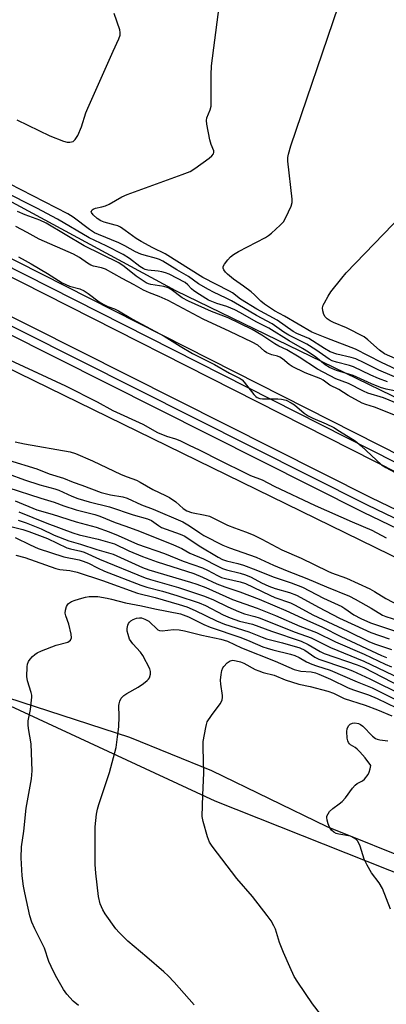
# Model space of a CAD drawing. Units: inches. Extents: x 1219770 to 1225770, y 553455 to 557455.
# Drawn here: x 1221146 to 1221256, y 553606 to 553902 of the extents above; entities that cross this region are included whole.
import ezdxf

# ---------------------------------------------------------------- set-up
doc = ezdxf.new("R2010")
doc.units = ezdxf.units.IN
doc.header["$MEASUREMENT"] = 0
for name, color, linetype in [('NTRL-Farm Land', 3, 'Continuous'), ('NTRL-Trees', 3, 'Continuous'), ('TRANS-Railroad Bed', 1, 'Continuous'), ('TRANS-Railroad Centerline', 1, 'Continuous'), ('Undefined', 1, 'Continuous')]:
    doc.layers.add(name, color=color, linetype=linetype)

msp = doc.modelspace()

# ---------------------------------------------------------------- linework, layer by layer
at = {"layer": 'NTRL-Farm Land'}
msp.add_lwpolyline([(1220738.15, 553829.51), (1220811.66, 553809.49), (1220889.12, 553789.59), (1220960.33, 553769.35), (1221025.34, 553743.78), (1221113.42, 553709.42), (1221204.36, 553667.25), (1221315.58, 553623.15), (1221534.3, 553530.18), (1221600.79, 553507), (1221606.29, 553504.5), (1221693.6, 553467.15), (1221719.27, 553455.31), (1220410.09, 553455.44)], dxfattribs=at)
at = {"layer": 'NTRL-Trees'}
for points in [[(1221816.16, 553518.13), (1221784.84, 553532.67), (1221715.75, 553566.67), (1221714.37, 553567.34), (1221695.35, 553576.29), (1221667.39, 553590.83), (1221642.78, 553602.02), (1221622.65, 553610.97), (1221622.68, 553611.05), (1221622.38, 553611.05), (1221622.14, 553611.76), (1221619.66, 553612.47), (1221524.29, 553657.64), (1221500.31, 553669.01), (1221420.66, 553708.48), (1221293.91, 553771.31), (1221281.93, 553777.12), (1221236.64, 553799.1), (1221192.68, 553820.44), (1220830.06, 554016.5), (1220739.91, 554065.25)], [(1220953.56, 553889.48), (1221355.05, 553693.29), (1221606.3, 553570.58)], [(1221486.3, 553552.57), (1221473, 553556.56), (1221468.68, 553559.8), (1221458.38, 553564.53), (1221453.98, 553565.51), (1221440.3, 553572.84), (1221428.25, 553578.37), (1221418.79, 553584.16), (1221395.41, 553595.44), (1221363.38, 553607.46), (1221283.96, 553642.13), (1221282.84, 553642.69), (1221266.06, 553648.29), (1221238.1, 553659.47), (1221203.42, 553676.25), (1221178.81, 553686.32), (1221134.07, 553700.86)]]:
    msp.add_lwpolyline(points, dxfattribs=at)
at = {"layer": 'TRANS-Railroad Bed'}
for points in [[(1221907.23, 553457.54, 0), (1221911.95, 553455.29, 0), (1221900.36, 553455.29, 0), (1221637.02, 553581.32, 0), (1221302.01, 553744.09, 0), (1220990.6, 553901.8, 0), (1220667.05, 554073.22, 0), (1220237.93, 554304.75, 0), (1219836.42, 554520.82, 0), (1219770.25, 554556.53, 0), (1219770.25, 554562.21, 0), (1219771.44, 554561.57, 0), (1219838.8, 554525.22, 0), (1220240.3, 554309.15, 0), (1220669.41, 554077.62, 0), (1220992.91, 553906.23, 0), (1221304.23, 553748.57, 0), (1221639.2, 553585.82, 0)], [(1221875.81, 553457.55, 0), (1221880.47, 553455.29, 0), (1221868.97, 553455.29, 0), (1221623.17, 553574.03, 0), (1221249.06, 553753.9, 0), (1220971.51, 553893.44, 0), (1220971.45, 553893.46, 0), (1220622.37, 554079.47, 0), (1220203.61, 554306.06, 0), (1219951.46, 554441.35, 0), (1219770.25, 554538.78, 0), (1219770.25, 554544.45, 0), (1219771.44, 554543.82, 0), (1219953.82, 554445.75, 0), (1220205.98, 554310.46, 0), (1220624.73, 554083.87, 0), (1220973.76, 553897.9, 0), (1221251.26, 553758.38, 0), (1221625.34, 553578.53, 0)]]:
    msp.add_polyline3d(points, close=True, dxfattribs=at)
at = {"layer": 'TRANS-Railroad Centerline'}
for points in [[(1221906.16, 553455.29), (1221638.11, 553583.57), (1221303.12, 553746.33), (1220991.75, 553904.02), (1220668.23, 554075.42), (1220239.12, 554306.95), (1219837.61, 554523.02), (1219770.25, 554559.37)], [(1219770.25, 554541.61), (1219952.64, 554443.55), (1220204.79, 554308.26), (1220623.55, 554081.67), (1220972.63, 553895.67), (1221250.16, 553756.14), (1221624.26, 553576.28), (1221874.72, 553455.29)]]:
    msp.add_lwpolyline(points, dxfattribs=at)
at = {"layer": 'Undefined'}
for points, elevation in [([(1221260.92, 553793.51), (1221253.67, 553796.61), (1221249.18, 553798.88), (1221246.74, 553799.99), (1221245.35, 553800.43), (1221241.05, 553801.39), (1221239.04, 553802.15), (1221237.27, 553803.13), (1221232.59, 553806.1), (1221229.03, 553807.65), (1221227.92, 553808.22), (1221223.05, 553811.64), (1221217.01, 553814.92), (1221212.1, 553818), (1221209.7, 553819.82), (1221208.8, 553820.4), (1221200.74, 553824.45), (1221189.46, 553831.53), (1221185.74, 553833.34), (1221182.2, 553835.25), (1221180.76, 553836.17), (1221177.46, 553838.57), (1221175.99, 553839.55), (1221175.23, 553839.93), (1221174.44, 553840.2), (1221171.13, 553841.03), (1221170.14, 553841.5), (1221168.97, 553842.22), (1221167.77, 553843.26), (1221167.28, 553843.94), (1221167.22, 553844.27), (1221167.27, 553844.43), (1221167.49, 553844.74), (1221167.83, 553845.01), (1221168.53, 553845.28), (1221170.44, 553845.64), (1221171.5, 553845.95), (1221172.57, 553846.48), (1221176.4, 553848.67), (1221177.98, 553849.42), (1221194.53, 553855.41), (1221196.9, 553856.33), (1221198.38, 553857.2), (1221202.62, 553860.3), (1221203.5, 553861.01), (1221203.98, 553861.58), (1221204.1, 553862.02), (1221204.05, 553862.49), (1221203.25, 553864.44), (1221202.85, 553865.84), (1221201.99, 553870.51), (1221201.87, 553871.62), (1221201.97, 553872.43), (1221202.99, 553874.77), (1221203.23, 553875.87), (1221203.26, 553885.33), (1221203.4, 553888.01), (1221207.1, 553916.65)], 442), ([(1221144.83, 553871.85), (1221154.76, 553867.01), (1221158.85, 553865.38), (1221159.96, 553865.08), (1221160.76, 553865.07), (1221161.74, 553865.35), (1221162.41, 553865.87), (1221163.14, 553867.07), (1221164.32, 553869.74), (1221165.64, 553873.96), (1221166.18, 553875.34), (1221173.79, 553892.45), (1221175.53, 553896.16), (1221175.88, 553897.2), (1221175.92, 553898.03), (1221175.78, 553898.87), (1221174.1, 553903.79)], 440), ([(1221260.65, 553796.06), (1221254.45, 553798.95), (1221246.61, 553802.95), (1221238.01, 553806.19), (1221233.47, 553808.06), (1221225.25, 553812.85), (1221222.33, 553814.47), (1221219.26, 553816.48), (1221218.18, 553817.39), (1221216.3, 553819.22), (1221215.23, 553820.12), (1221213, 553821.84), (1221209.95, 553823.96), (1221208.14, 553825.47), (1221207.51, 553826.09), (1221207.05, 553826.72), (1221206.85, 553827.31), (1221206.89, 553827.75), (1221207.23, 553828.45), (1221208.26, 553829.81), (1221209.04, 553830.67), (1221209.93, 553831.38), (1221211.43, 553832.26), (1221219.54, 553836.43), (1221220.52, 553837.06), (1221221.41, 553837.8), (1221223.98, 553840.16), (1221224.95, 553841.21), (1221225.67, 553842.45), (1221227.27, 553845.88), (1221227.59, 553846.95), (1221227.61, 553847.96), (1221226.32, 553859.35), (1221226.29, 553860.52), (1221226.46, 553861.54), (1221227.18, 553863.96), (1221241.5, 553906.08)], 444), ([(1221258.83, 553790.32), (1221255.82, 553790.92), (1221254.15, 553791.42), (1221251.38, 553792.49), (1221245.92, 553795.03), (1221240.94, 553796.56), (1221238.78, 553797.45), (1221237.48, 553798.23), (1221234.71, 553800.54), (1221232.49, 553802.05), (1221230.74, 553803.15), (1221226.69, 553805.47), (1221220.56, 553809.27), (1221216.8, 553811.12), (1221212.03, 553813.88), (1221210.39, 553814.71), (1221207.92, 553815.77), (1221204.94, 553816.61), (1221202.48, 553817.7), (1221199.7, 553819.35), (1221198, 553820.47), (1221197.37, 553821.02), (1221196.21, 553822.3), (1221195.39, 553822.93), (1221190.59, 553825.42), (1221189.54, 553825.87), (1221188.47, 553826.2), (1221187.35, 553826.39), (1221184.25, 553826.68), (1221183.47, 553826.87), (1221182.78, 553827.16), (1221181.79, 553827.81), (1221178.69, 553830.17), (1221176.83, 553831.34), (1221171.69, 553834.01), (1221166.56, 553836.34), (1221157.08, 553842.02), (1221150.85, 553845.32), (1221140.72, 553850.37)], 438), ([(1221256.22, 553793.1), (1221253.57, 553794.1), (1221251.22, 553795.15), (1221246, 553797.67), (1221244.83, 553798.03), (1221240.88, 553798.99), (1221239.59, 553799.46), (1221238.75, 553799.95), (1221234.69, 553802.71), (1221231.97, 553804.45), (1221226.57, 553807.17), (1221225.1, 553808.08), (1221221.63, 553810.53), (1221216.87, 553813.03), (1221212.93, 553815.38), (1221209.33, 553817.42), (1221207.8, 553818.21), (1221203.92, 553820.01), (1221202.42, 553820.83), (1221199.47, 553822.6), (1221196.44, 553824.75), (1221192.94, 553826.74), (1221188.69, 553829.4), (1221187.73, 553829.86), (1221186.79, 553830.2), (1221183.16, 553831.14), (1221182.08, 553831.5), (1221180.55, 553832.21), (1221177.27, 553834.01), (1221175.49, 553834.87), (1221169.4, 553837.33), (1221168.16, 553837.91), (1221166.7, 553838.88), (1221161.75, 553842.57), (1221160.2, 553843.58), (1221142.61, 553852.61)], 440), ([(1221261.08, 553799), (1221255.34, 553801.55), (1221253.83, 553802.61), (1221250.36, 553805.76), (1221249.19, 553806.65), (1221243.88, 553809.36), (1221239.96, 553810.93), (1221239, 553811.47), (1221238.11, 553812.09), (1221237.54, 553812.64), (1221237.12, 553813.39), (1221236.77, 553814.48), (1221236.69, 553815.31), (1221236.9, 553816.1), (1221237.26, 553816.87), (1221238.37, 553818.89), (1221239.17, 553820.11), (1221242.47, 553824.27), (1221243.81, 553825.85), (1221260.64, 553843.32)], 446), ([(1221145.32, 553830.68), (1221147.41, 553829.6), (1221149.19, 553828.58), (1221154.1, 553825.64), (1221158.49, 553822.88), (1221160.73, 553821.88), (1221163.77, 553821.03), (1221165.06, 553820.46), (1221166.25, 553819.7), (1221169.6, 553817.19), (1221170.81, 553816.43), (1221172.25, 553815.73), (1221174.23, 553815.01), (1221175.36, 553814.47), (1221179.64, 553811.91), (1221189.1, 553806.85), (1221193.92, 553803.83), (1221197.61, 553801.64), (1221204.24, 553798.28), (1221208.71, 553795.7), (1221211.99, 553794.1), (1221212.59, 553793.68), (1221213.2, 553793.06), (1221216.05, 553789.33), (1221216.65, 553788.71), (1221217.09, 553788.39), (1221217.83, 553788.1), (1221218.66, 553787.98), (1221223.28, 553788.01), (1221224.42, 553787.94), (1221225.78, 553787.57), (1221227.33, 553786.85), (1221228.3, 553786.18), (1221231.23, 553783.68), (1221232.39, 553782.88), (1221233.79, 553782.17), (1221237.76, 553780.52), (1221240.08, 553779.37), (1221241.83, 553778.34), (1221246.47, 553775.39), (1221248.33, 553773.89), (1221254.48, 553768.21), (1221255.71, 553767.4), (1221259.86, 553765.17)], 434), ([(1221255.97, 553746.16), (1221251.61, 553748.51), (1221245.76, 553750.94), (1221234.61, 553755.89), (1221222.29, 553761.7), (1221218.64, 553763.55), (1221215.2, 553764.94), (1221213.6, 553765.67), (1221206.22, 553769.28), (1221199.7, 553772.64), (1221196.76, 553774), (1221193.98, 553775.45), (1221192.68, 553775.95), (1221189.94, 553776.67), (1221187.26, 553777.8), (1221182.82, 553780.3), (1221173.82, 553784.42), (1221169.09, 553787), (1221159.54, 553791.87), (1221141.42, 553800.25)], 434), ([(1221144.36, 553775.13), (1221147.16, 553774.53), (1221160.84, 553772.09), (1221162.49, 553771.61), (1221167.59, 553769.42), (1221176.22, 553765.3), (1221178.04, 553764.55), (1221180.77, 553763.56), (1221181.9, 553763.04), (1221185.72, 553760.81), (1221189.49, 553759.03), (1221190.76, 553758.34), (1221192.65, 553757.04), (1221194.8, 553755.11), (1221195.91, 553754.38), (1221197.33, 553753.87), (1221201.44, 553753.1), (1221202.73, 553752.75), (1221203.74, 553752.31), (1221208.12, 553750.11), (1221210.3, 553749.23), (1221213.52, 553748.12), (1221215.83, 553747.15), (1221218.51, 553745.86), (1221224.44, 553742.68), (1221230.32, 553740.18), (1221238.26, 553736.24), (1221239.45, 553735.74), (1221243.92, 553734.11), (1221250.88, 553730.97), (1221252.32, 553730.2), (1221255.71, 553728.09), (1221259.73, 553725.93)], 434), ([(1221142.33, 553769.59), (1221150.85, 553767), (1221154.59, 553765.49), (1221158.87, 553764.18), (1221161.79, 553762.98), (1221164.4, 553762.07), (1221170.15, 553759.88), (1221173.02, 553759.18), (1221176.75, 553758.54), (1221177.99, 553758.16), (1221182.28, 553756.14), (1221185.84, 553754.9), (1221194.77, 553751.03), (1221196.77, 553749.91), (1221199.82, 553747.75), (1221201.02, 553747), (1221206.75, 553744.08), (1221208.79, 553743.23), (1221216.75, 553740.42), (1221221.98, 553738.04), (1221226.06, 553736.38), (1221232, 553734.08), (1221237.93, 553731.55), (1221244.77, 553728.8), (1221246.55, 553727.88), (1221251.3, 553725.13), (1221254.71, 553723.04), (1221255.73, 553722.6), (1221259.52, 553721.46)], 436), ([(1221142.26, 553765.52), (1221147.13, 553763.69), (1221151.79, 553762.17), (1221156.25, 553760.99), (1221157.52, 553760.57), (1221161.34, 553758.76), (1221163.18, 553758.05), (1221166.62, 553757.1), (1221172.71, 553755.63), (1221179.79, 553753.18), (1221184.14, 553752), (1221185.29, 553751.43), (1221187.38, 553749.93), (1221188.32, 553749.39), (1221189.69, 553748.84), (1221193.89, 553747.39), (1221195.31, 553746.78), (1221199.63, 553743.87), (1221205.35, 553740.44), (1221206.65, 553739.76), (1221207.83, 553739.38), (1221211.27, 553738.6), (1221212.93, 553738.08), (1221216.72, 553736.7), (1221221.93, 553734.52), (1221227.24, 553732.75), (1221230.67, 553731.48), (1221236.98, 553728.17), (1221242.48, 553725.63), (1221243.37, 553725.09), (1221246.13, 553723.11), (1221248.18, 553722.03), (1221251.1, 553720.75), (1221258.33, 553718.31)], 438), ([(1221142.18, 553761.38), (1221152.04, 553758.23), (1221156.09, 553757.02), (1221158.96, 553755.93), (1221162.64, 553754.7), (1221168.25, 553753.25), (1221169.76, 553752.78), (1221174.41, 553750.91), (1221177.64, 553749.81), (1221181.73, 553748.27), (1221191.98, 553744.19), (1221194.41, 553743.04), (1221196.8, 553741.7), (1221200.99, 553739.95), (1221205.08, 553737.83), (1221206.68, 553737.08), (1221207.87, 553736.68), (1221211.92, 553735.69), (1221213.54, 553735.18), (1221215.31, 553734.44), (1221218.37, 553732.78), (1221220.57, 553731.78), (1221222.51, 553731.1), (1221226.81, 553729.86), (1221228.87, 553729.09), (1221230.24, 553728.4), (1221235.51, 553725.42), (1221241.77, 553722.14), (1221246.41, 553720.08), (1221251.21, 553717.8), (1221256.7, 553715.9)], 440), ([(1221144.31, 553757.35), (1221150.87, 553754.71), (1221155.51, 553753.35), (1221162.67, 553751.08), (1221168.66, 553749.48), (1221172.56, 553748.12), (1221175.32, 553747.01), (1221181.16, 553744.38), (1221189.27, 553741.6), (1221194.88, 553739.31), (1221200.68, 553737.3), (1221202.19, 553736.59), (1221205.15, 553734.96), (1221206.36, 553734.4), (1221207.6, 553734.02), (1221212.01, 553733.01), (1221213.53, 553732.56), (1221220.85, 553729.01), (1221222.43, 553728.37), (1221227.12, 553726.74), (1221228.51, 553726.06), (1221233.82, 553723.12), (1221244.36, 553718.28), (1221250.63, 553715.1), (1221252.35, 553714.41), (1221257.46, 553712.75)], 442), ([(1221145.44, 553754.05), (1221153.84, 553750.69), (1221161.68, 553747.75), (1221163.61, 553747.17), (1221169.28, 553745.87), (1221174.22, 553744.47), (1221178.51, 553742.39), (1221182.66, 553740.64), (1221187.03, 553739.1), (1221198, 553735.51), (1221200.64, 553734.46), (1221204.99, 553732.47), (1221207.35, 553731.51), (1221211.89, 553730.04), (1221217.71, 553727.87), (1221222.38, 553725.8), (1221225.72, 553724.44), (1221231.95, 553721.51), (1221236.7, 553719.4), (1221242.17, 553716.65), (1221254.43, 553710.96), (1221255.97, 553710.37)], 444), ([(1221142.7, 553749.76), (1221146.66, 553748.75), (1221148.51, 553748.15), (1221154.11, 553746.12), (1221159.87, 553743.27), (1221160.95, 553742.94), (1221164.05, 553742.29), (1221165.14, 553741.94), (1221169.69, 553739.82), (1221183.39, 553734.25), (1221184.98, 553733.73), (1221193.43, 553731.35), (1221201.22, 553728.8), (1221203.99, 553727.61), (1221208.23, 553725.53), (1221211.43, 553724.12), (1221213.22, 553723.49), (1221216.34, 553722.68), (1221217.66, 553722.26), (1221228.52, 553717.96), (1221233.26, 553716.22), (1221239.15, 553713.37), (1221249.09, 553709.28), (1221262.11, 553703.03)], 448), ([(1221145.3, 553751.6), (1221147.66, 553750.76), (1221152.19, 553748.95), (1221156.03, 553747.04), (1221160.44, 553745.33), (1221163.98, 553744.38), (1221168.94, 553742.74), (1221173.81, 553741.32), (1221182.66, 553737.36), (1221184.48, 553736.62), (1221197.02, 553732.97), (1221198.94, 553732.35), (1221201.6, 553731.32), (1221209.7, 553727.79), (1221217.08, 553725.19), (1221222.56, 553722.97), (1221229.86, 553719.76), (1221234.93, 553717.88), (1221240.61, 553715.06), (1221249.2, 553711.31), (1221255.52, 553708.35), (1221257.46, 553707.55)], 446), ([(1221144.4, 553746.42), (1221148.84, 553744.15), (1221151.28, 553743.1), (1221158.99, 553740.52), (1221163.55, 553739.66), (1221164.83, 553739.31), (1221166.38, 553738.66), (1221169.11, 553737.25), (1221171.17, 553736.3), (1221182.09, 553732.09), (1221183.93, 553731.48), (1221188.58, 553730.22), (1221192.96, 553728.93), (1221199.63, 553726.71), (1221201.56, 553725.92), (1221206.85, 553723.12), (1221208.96, 553722.2), (1221211.8, 553721.26), (1221215.68, 553720.3), (1221221.33, 553718.2), (1221230.25, 553715.2), (1221232.39, 553714.25), (1221236.01, 553712.17), (1221237.21, 553711.58), (1221247.11, 553708.09), (1221249.15, 553707.29), (1221260.32, 553701.57)], 450), ([(1221144.57, 553741.06), (1221147.29, 553740.39), (1221156.59, 553737.02), (1221157.79, 553736.8), (1221160.81, 553736.46), (1221163.03, 553735.97), (1221170.65, 553733.5), (1221181.1, 553729.69), (1221186.38, 553728.32), (1221193.68, 553726.26), (1221195.9, 553725.5), (1221198.47, 553724.46), (1221204.88, 553721.3), (1221207.21, 553720.35), (1221214.56, 553718.05), (1221218.59, 553716.43), (1221219.9, 553715.98), (1221224.69, 553714.78), (1221229.92, 553713.23), (1221231.36, 553712.53), (1221234.39, 553710.48), (1221235.6, 553709.84), (1221243.59, 553707.15), (1221245.67, 553706.33), (1221250.95, 553703.97), (1221260.85, 553699.03)], 452), ([(1221163.41, 553605.81), (1221161.83, 553607.08), (1221159.86, 553609.19), (1221158.86, 553610.59), (1221156.49, 553614.87), (1221155.18, 553617.52), (1221154.52, 553619.07), (1221153.17, 553623.07), (1221150.23, 553628.8), (1221149.39, 553630.86), (1221148.81, 553632.76), (1221147.25, 553639.66), (1221146.88, 553641.66), (1221146.42, 553644.8), (1221146.15, 553650.21), (1221146.3, 553653.46), (1221146.99, 553658.19), (1221147.65, 553665.12), (1221149.23, 553673.92), (1221149.48, 553676.27), (1221149.18, 553684.43), (1221148.39, 553688.98), (1221148.25, 553690.12), (1221148.3, 553691.29), (1221148.95, 553694.7), (1221149.36, 553698.46), (1221149.33, 553699.03), (1221149.17, 553699.85), (1221148.07, 553703.33), (1221147.82, 553704.65), (1221147.92, 553707.49), (1221148.05, 553708.32), (1221148.33, 553709.09), (1221148.82, 553709.8), (1221149.61, 553710.68), (1221150.25, 553711.28), (1221150.98, 553711.74), (1221152.3, 553712.32), (1221156.64, 553713.99), (1221160.14, 553714.94), (1221160.6, 553715.2), (1221160.99, 553715.56), (1221161.3, 553716.22), (1221161.23, 553717.29), (1221160.44, 553720.39), (1221159.63, 553722.87), (1221159.43, 553723.69), (1221159.46, 553724.52), (1221159.8, 553725.62), (1221160.06, 553726.13), (1221160.39, 553726.56), (1221161.3, 553727.14), (1221162.37, 553727.56), (1221164.36, 553728.17), (1221165.5, 553728.45), (1221166.63, 553728.61), (1221167.76, 553728.67), (1221169.18, 553728.61), (1221171.96, 553728.18), (1221173.34, 553727.88), (1221177.53, 553726.76), (1221182.35, 553725.87), (1221186.3, 553724.96), (1221194.02, 553723.45), (1221196.45, 553722.57), (1221201.02, 553720.28), (1221202.95, 553719.43), (1221212.19, 553716.32)], 454), ([(1221212.19, 553716.32), (1221214.9, 553715.26), (1221218.79, 553713.57), (1221220.07, 553713.11), (1221221.75, 553712.64), (1221227.08, 553711.37), (1221228.43, 553710.93), (1221229.69, 553710.33), (1221231.94, 553709.04), (1221233.52, 553708.33), (1221234.87, 553707.82), (1221238.97, 553706.54), (1221247.08, 553703.02), (1221251.66, 553701.25), (1221259.89, 553697.14)], 454)]:
    msp.add_lwpolyline(points, dxfattribs=dict(at, elevation=elevation))
for points in [[(1221259.61, 553786.43, 436), (1221255.08, 553788.29, 436), (1221250.36, 553789.71, 436), (1221249.05, 553790.3, 436), (1221244.52, 553792.59, 436), (1221240.7, 553794.03, 436), (1221235.22, 553796.94, 436), (1221229.74, 553800.51, 436), (1221226.01, 553802.73, 436), (1221223.58, 553803.87, 436), (1221222.42, 553804.51, 436), (1221218.48, 553807.18, 436), (1221215.53, 553808.87, 436), (1221208.34, 553812.33, 436), (1221203.37, 553814.24, 436), (1221196.47, 553817.35, 436), (1221194.58, 553818.4, 436), (1221191.26, 553820.84, 436), (1221190.34, 553821.37, 436), (1221189.06, 553821.79, 436), (1221185.16, 553822.35, 436), (1221184.43, 553822.55, 436), (1221183.73, 553822.88, 436), (1221180.72, 553824.88, 436), (1221177.1, 553827.81, 436), (1221175.49, 553828.86, 436), (1221165.06, 553833.93, 436), (1221153.72, 553840.77, 436), (1221151.74, 553841.66, 436), (1221147.39, 553843.23, 436), (1221145.08, 553844.32, 436)], [(1221259.67, 553782.65, 434), (1221252.36, 553785.53, 434), (1221249.73, 553786.34, 434), (1221248.67, 553786.76, 434), (1221244.45, 553789.03, 434), (1221241.6, 553790.79, 434), (1221238.89, 553792.15, 434), (1221236.86, 553793.63, 434), (1221236.17, 553794.03, 434), (1221231.46, 553795.82, 434), (1221227.56, 553797.69, 434), (1221226.64, 553798.3, 434), (1221224.72, 553800.03, 434), (1221223.87, 553800.57, 434), (1221223.21, 553800.83, 434), (1221221.47, 553801.2, 434), (1221219.94, 553801.87, 434), (1221219.26, 553802.35, 434), (1221217.25, 553804.09, 434), (1221215.58, 553805.08, 434), (1221208.9, 553808.27, 434), (1221200.89, 553811.9, 434), (1221190.34, 553817.56, 434), (1221187.64, 553818.78, 434), (1221184.75, 553819.83, 434), (1221182.94, 553820.63, 434), (1221180.11, 553822.24, 434), (1221176.54, 553824.11, 434), (1221171.47, 553826.92, 434), (1221170.27, 553827.37, 434), (1221167.86, 553827.88, 434), (1221167.08, 553828.16, 434), (1221166.08, 553828.75, 434), (1221163.67, 553830.44, 434), (1221161.9, 553831.45, 434), (1221151.57, 553835.99, 434), (1221148.01, 553838, 434), (1221144.6, 553839.78, 434)], [(1221198.11, 553606.02, 456), (1221192.11, 553612.85, 456), (1221190.33, 553614.72, 456), (1221189.04, 553615.91, 456), (1221183.92, 553620.37, 456), (1221178.17, 553625.16, 456), (1221175.57, 553627.78, 456), (1221174.63, 553628.86, 456), (1221171.45, 553633.35, 456), (1221170.67, 553634.57, 456), (1221169.94, 553636.37, 456), (1221169.36, 553638.54, 456), (1221168.58, 553645.57, 456), (1221168.44, 553648.16, 456), (1221168.37, 553659.5, 456), (1221168.83, 553663.3, 456), (1221169.09, 553664.74, 456), (1221169.49, 553666.17, 456), (1221172.72, 553675.82, 456), (1221174.66, 553683.26, 456), (1221175.12, 553686.48, 456), (1221175.46, 553689.54, 456), (1221175.64, 553692.66, 456), (1221175.51, 553695.89, 456), (1221175.57, 553696.46, 456), (1221175.78, 553697.2, 456), (1221176.25, 553698.12, 456), (1221176.97, 553698.89, 456), (1221177.92, 553699.5, 456), (1221181.28, 553701.39, 456), (1221182.94, 553702.54, 456), (1221184.06, 553703.42, 456), (1221184.45, 553703.81, 456), (1221184.74, 553704.26, 456), (1221185.05, 553705.31, 456), (1221185.07, 553706.13, 456), (1221184.83, 553706.96, 456), (1221182.71, 553710.94, 456), (1221182.03, 553711.89, 456), (1221179.7, 553714.42, 456), (1221179.18, 553715.12, 456), (1221178.75, 553715.86, 456), (1221178.27, 553717.19, 456), (1221178.01, 553718.28, 456), (1221177.97, 553719.08, 456), (1221178.18, 553720.08, 456), (1221178.39, 553720.54, 456), (1221178.69, 553720.96, 456), (1221179.1, 553721.32, 456), (1221179.81, 553721.77, 456), (1221180.86, 553722.17, 456), (1221181.71, 553722.24, 456), (1221182.28, 553722.2, 456), (1221183.3, 553721.88, 456), (1221184.49, 553721.23, 456), (1221185.16, 553720.68, 456), (1221186.6, 553719.2, 456), (1221187.25, 553718.66, 456), (1221187.72, 553718.42, 456), (1221188.51, 553718.31, 456)], [(1221188.51, 553718.31, 456), (1221191.97, 553718.72, 456), (1221193.59, 553718.65, 456), (1221195.19, 553718.36, 456), (1221200.43, 553717.06, 456), (1221206.11, 553715.88, 456), (1221208.2, 553715.21, 456), (1221212.38, 553713.21, 456), (1221222.48, 553709.22, 456), (1221228.2, 553706.68, 456), (1221230.18, 553706.22, 456), (1221233.3, 553706, 456), (1221234.56, 553705.7, 456), (1221235.61, 553705.35, 456), (1221239.15, 553703.78, 456), (1221244.42, 553701.24, 456), (1221246.03, 553700.62, 456), (1221250.54, 553699.11, 456), (1221253.09, 553698.05, 456), (1221258.92, 553695.23, 456)], [(1221240.9, 553597.03, 458), (1221233.74, 553606.31, 458), (1221229.3, 553612.81, 458), (1221228.21, 553614.52, 458), (1221226.84, 553617.43, 458), (1221224.98, 553621.76, 458), (1221223.83, 553624.76, 458), (1221222.55, 553628.72, 458), (1221222.08, 553629.74, 458), (1221221.26, 553631.21, 458), (1221220.05, 553632.88, 458), (1221215.64, 553638.51, 458), (1221210.97, 553643.93, 458), (1221203.59, 553653.62, 458), (1221202.78, 553654.85, 458), (1221202.16, 553656.51, 458), (1221200.8, 553661.07, 458), (1221200.58, 553662.53, 458), (1221200.74, 553669.06, 458), (1221201.08, 553675.6, 458), (1221200.83, 553683.32, 458), (1221200.89, 553685.09, 458), (1221201.6, 553689.33, 458), (1221201.8, 553690.16, 458), (1221202.09, 553690.96, 458), (1221203.33, 553692.92, 458), (1221205.96, 553696.39, 458), (1221206.39, 553697.12, 458), (1221206.58, 553697.61, 458), (1221206.7, 553698.35, 458), (1221206.69, 553698.92, 458), (1221206.12, 553702.37, 458), (1221206.08, 553703.53, 458), (1221206.27, 553705.26, 458), (1221206.48, 553706.4, 458), (1221206.75, 553707.2, 458), (1221207.05, 553707.67, 458), (1221208.01, 553708.73, 458), (1221208.92, 553709.36, 458), (1221209.73, 553709.53, 458), (1221210.81, 553709.38, 458), (1221212.05, 553709, 458), (1221213.11, 553708.58, 458), (1221216.5, 553706.77, 458), (1221217.56, 553706.28, 458), (1221218.91, 553705.84, 458), (1221222.14, 553704.98, 458), (1221225.46, 553703.59, 458), (1221229.62, 553702.36, 458), (1221233.01, 553701.67, 458), (1221238.33, 553700.21, 458), (1221239.96, 553699.57, 458), (1221243.18, 553698.01, 458), (1221249.5, 553696.04, 458), (1221253.19, 553694.6, 458), (1221257.53, 553692.79, 458)], [(1221257.18, 553634.72, 460), (1221254.75, 553640.91, 460), (1221253.71, 553642.64, 460), (1221251.44, 553645.61, 460), (1221250.11, 553647.93, 460), (1221249.26, 553649.8, 460), (1221248.05, 553653.62, 460), (1221247.61, 553654.6, 460), (1221247.21, 553655.27, 460), (1221246.87, 553655.66, 460), (1221246.25, 553656.12, 460), (1221245.07, 553656.7, 460), (1221241.6, 553657.3, 460), (1221240.81, 553657.51, 460), (1221240.1, 553657.83, 460), (1221239.42, 553658.45, 460), (1221238.84, 553659.35, 460), (1221238.38, 553660.38, 460), (1221238.1, 553661.44, 460), (1221238, 553662.23, 460), (1221238.04, 553662.72, 460), (1221238.36, 553663.41, 460), (1221238.85, 553664.05, 460), (1221239.85, 553665.01, 460), (1221241.75, 553666.34, 460), (1221242.62, 553667.11, 460), (1221243.59, 553668.22, 460), (1221245.76, 553671.07, 460), (1221246.53, 553671.95, 460), (1221247.17, 553672.46, 460), (1221248.73, 553673.3, 460), (1221249.36, 553673.83, 460), (1221250.42, 553675.22, 460), (1221250.74, 553675.85, 460), (1221251.07, 553676.89, 460), (1221251.22, 553677.91, 460), (1221249.51, 553680.18, 460), (1221247.97, 553681.99, 460), (1221247.15, 553682.84, 460), (1221246.48, 553683.35, 460), (1221245.16, 553684.11, 460), (1221244.79, 553684.4, 460), (1221244.51, 553684.79, 460), (1221244.33, 553685.27, 460), (1221244.16, 553686.08, 460), (1221243.99, 553688.06, 460), (1221244.08, 553688.87, 460), (1221244.55, 553689.78, 460), (1221245.06, 553690.33, 460), (1221245.7, 553690.65, 460), (1221246.46, 553690.69, 460), (1221247.51, 553690.47, 460), (1221248.15, 553690.16, 460), (1221248.78, 553689.7, 460), (1221251.68, 553686.67, 460), (1221252.58, 553685.98, 460), (1221253.11, 553685.77, 460), (1221253.97, 553685.58, 460), (1221256.34, 553685.35, 460)]]:
    msp.add_polyline3d(points, dxfattribs=at)

doc.saveas('drawing.dxf')
